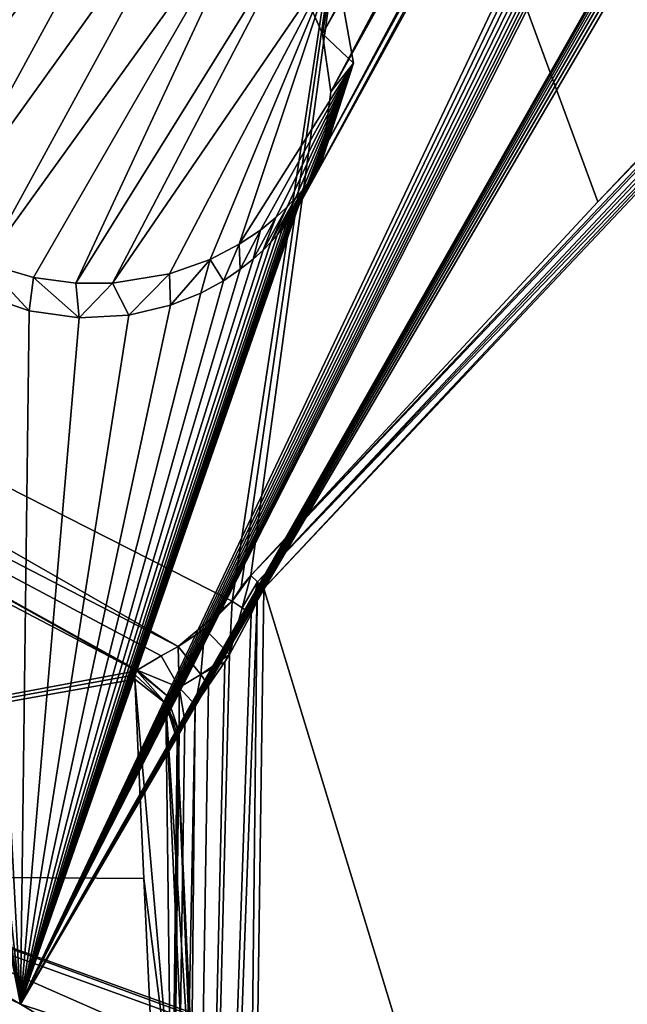
# Model space of a CAD drawing. Units: millimetres. Extents: x -238 to 42, y -701 to 225.
# Drawn here: x -16 to -12, y 146 to 153 of the extents above; entities that cross this region are included whole.
import ezdxf

# ---------------------------------------------------------------- set-up
doc = ezdxf.new("R2010")
doc.units = ezdxf.units.MM
doc.header["$LTSCALE"] = 52.148148
for name, color, linetype in [('198', 7, 'CONTINUOUS'), ('199', 7, 'CONTINUOUS'), ('200', 7, 'CONTINUOUS'), ('201', 7, 'CONTINUOUS'), ('224', 7, 'CONTINUOUS'), ('225', 7, 'CONTINUOUS'), ('305', 7, 'CONTINUOUS'), ('307', 7, 'CONTINUOUS'), ('308', 7, 'CONTINUOUS'), ('311', 7, 'CONTINUOUS'), ('312', 7, 'CONTINUOUS'), ('313', 7, 'CONTINUOUS'), ('314', 7, 'CONTINUOUS'), ('315', 7, 'CONTINUOUS'), ('316', 7, 'CONTINUOUS'), ('334', 7, 'CONTINUOUS'), ('357', 7, 'CONTINUOUS'), ('358', 7, 'CONTINUOUS'), ('359', 7, 'CONTINUOUS'), ('362', 7, 'CONTINUOUS'), ('423', 7, 'CONTINUOUS'), ('424', 7, 'CONTINUOUS')]:
    doc.layers.add(name, color=color, linetype=linetype)

msp = doc.modelspace()

# ---------------------------------------------------------------- linework, layer by layer
at = {"layer": '198', "linetype": 'Continuous'}
for points in [[(-9.386, 142.6497, 13.9453), (-18.2083, 146.5283, 12.8839), (-18.2261, 145.8501, 14.9444), (-9.386, 142.6497, 13.9453)], [(-9.376, 143.331, 11.8856), (-18.2083, 146.5283, 12.8839), (-9.386, 142.6497, 13.9453), (-9.376, 143.331, 11.8856)]]:
    msp.add_3dface(points, dxfattribs=at)
at = {"layer": '199', "linetype": 'Continuous'}
msp.add_3dface([(-18.179, 146.5754, 12.9168), (-9.3609, 143.3832, 11.9201), (-16.9585, 145.4542, 14.5736), (-18.179, 146.5754, 12.9168)], dxfattribs=at)
at = {"layer": '200', "linetype": 'Continuous'}
for points in [[(-23.6818, 149.7857, 16.4379), (-21.6411, 148.0539, 15.7311), (-16.492, 145.5736, 15.1231), (-23.6818, 149.7857, 16.4379)], [(-21.6411, 148.0539, 15.7311), (-16.9585, 145.4542, 14.5736), (-14.9067, 144.6178, 14.6585), (-21.6411, 148.0539, 15.7311)], [(-21.6411, 148.0539, 15.7311), (-14.9067, 144.6178, 14.6585), (-16.492, 145.5736, 15.1231), (-21.6411, 148.0539, 15.7311)], [(-16.492, 145.5736, 15.1231), (-14.9067, 144.6178, 14.6585), (-8.5561, 142.9602, 14.3072), (-16.492, 145.5736, 15.1231)]]:
    msp.add_3dface(points, dxfattribs=at)
at = {"layer": '201', "linetype": 'Continuous'}
for points in [[(-16.492, 145.5736, 15.1231), (-10.3909, 156.3085, 19.6064), (-8.3968, 161.4753, 21.582), (-16.492, 145.5736, 15.1231)], [(-8.4708, 161.4228, 21.5611), (-16.492, 145.5736, 15.1231), (-8.3968, 161.4753, 21.582), (-8.4708, 161.4228, 21.5611)], [(-8.548, 161.374, 21.5415), (-16.492, 145.5736, 15.1231), (-8.4708, 161.4228, 21.5611), (-8.548, 161.374, 21.5415)], [(-8.6279, 161.3291, 21.5232), (-16.492, 145.5736, 15.1231), (-8.548, 161.374, 21.5415), (-8.6279, 161.3291, 21.5232)], [(-8.7188, 161.2842, 21.5046), (-16.492, 145.5736, 15.1231), (-8.6279, 161.3291, 21.5232), (-8.7188, 161.2842, 21.5046)], [(-8.8117, 161.2447, 21.4879), (-16.492, 145.5736, 15.1231), (-8.7188, 161.2842, 21.5046), (-8.8117, 161.2447, 21.4879)], [(-8.907, 161.2104, 21.473), (-16.492, 145.5736, 15.1231), (-8.8117, 161.2447, 21.4879), (-8.907, 161.2104, 21.473)], [(-9.0042, 161.1814, 21.46), (-16.492, 145.5736, 15.1231), (-8.907, 161.2104, 21.473), (-9.0042, 161.1814, 21.46)], [(-9.1027, 161.1578, 21.4489), (-16.492, 145.5736, 15.1231), (-9.0042, 161.1814, 21.46), (-9.1027, 161.1578, 21.4489)], [(-14.4482, 151.4368, 17.5794), (-16.492, 145.5736, 15.1231), (-9.1027, 161.1578, 21.4489), (-14.4482, 151.4368, 17.5794)], [(-9.2032, 161.1396, 21.4396), (-14.4482, 151.4368, 17.5794), (-9.1027, 161.1578, 21.4489), (-9.2032, 161.1396, 21.4396)], [(-14.4515, 153.1069, 18.2345), (-14.2728, 152.7031, 18.084), (-9.7126, 161.1316, 21.4232), (-14.4515, 153.1069, 18.2345)], [(-14.2681, 151.846, 17.7478), (-14.4482, 151.4368, 17.5794), (-9.2032, 161.1396, 21.4396), (-14.2681, 151.846, 17.7478)], [(-9.7126, 161.1316, 21.4232), (-14.2728, 152.7031, 18.084), (-9.6109, 161.1221, 21.4225), (-9.7126, 161.1316, 21.4232)], [(-9.6109, 161.1221, 21.4225), (-14.2728, 152.7031, 18.084), (-9.5085, 161.1181, 21.4238), (-9.6109, 161.1221, 21.4225)], [(-14.2728, 152.7031, 18.084), (-14.2106, 152.2767, 17.9194), (-9.5085, 161.1181, 21.4238), (-14.2728, 152.7031, 18.084)], [(-9.3047, 161.1268, 21.4323), (-14.2681, 151.846, 17.7478), (-9.2032, 161.1396, 21.4396), (-9.3047, 161.1268, 21.4323)], [(-14.2106, 152.2767, 17.9194), (-14.2681, 151.846, 17.7478), (-9.3047, 161.1268, 21.4323), (-14.2106, 152.2767, 17.9194)], [(-9.4064, 161.1196, 21.4271), (-14.2106, 152.2767, 17.9194), (-9.3047, 161.1268, 21.4323), (-9.4064, 161.1196, 21.4271)], [(-9.5085, 161.1181, 21.4238), (-14.2106, 152.2767, 17.9194), (-9.4064, 161.1196, 21.4271), (-9.5085, 161.1181, 21.4238)], [(-17.7828, 152.4974, 17.8482), (-17.7034, 152.8344, 17.9839), (-16.0913, 158.3037, 20.1494), (-17.7828, 152.4974, 17.8482)], [(-16.1931, 158.2915, 20.1403), (-17.7828, 152.4974, 17.8482), (-16.0913, 158.3037, 20.1494), (-16.1931, 158.2915, 20.1403)], [(-16.2953, 158.2848, 20.1332), (-17.7828, 152.4974, 17.8482), (-16.1931, 158.2915, 20.1403), (-16.2953, 158.2848, 20.1332)], [(-16.5019, 158.2882, 20.1251), (-17.7828, 152.4974, 17.8482), (-16.3986, 158.2837, 20.1282), (-16.5019, 158.2882, 20.1251)], [(-16.3986, 158.2837, 20.1282), (-17.7828, 152.4974, 17.8482), (-16.2953, 158.2848, 20.1332), (-16.3986, 158.2837, 20.1282)], [(-10.3909, 156.3085, 19.6064), (-16.492, 145.5736, 15.1231), (-10.421, 156.2246, 19.5737), (-10.3909, 156.3085, 19.6064)], [(-10.421, 156.2246, 19.5737), (-16.492, 145.5736, 15.1231), (-10.4463, 156.1401, 19.5408), (-10.421, 156.2246, 19.5737)], [(-10.4463, 156.1401, 19.5408), (-16.492, 145.5736, 15.1231), (-10.4667, 156.0549, 19.5078), (-10.4463, 156.1401, 19.5408)], [(-10.4667, 156.0549, 19.5078), (-16.492, 145.5736, 15.1231), (-10.4823, 155.969, 19.4746), (-10.4667, 156.0549, 19.5078)], [(-10.4823, 155.969, 19.4746), (-16.492, 145.5736, 15.1231), (-10.493, 155.882, 19.4411), (-10.4823, 155.969, 19.4746)], [(-10.493, 155.882, 19.4411), (-16.492, 145.5736, 15.1231), (-10.4987, 155.7944, 19.4075), (-10.493, 155.882, 19.4411)], [(-16.492, 145.5736, 15.1231), (-8.5561, 142.9602, 14.3072), (-10.4987, 155.7944, 19.4075), (-16.492, 145.5736, 15.1231)], [(-23.6818, 149.7857, 16.4379), (-16.492, 145.5736, 15.1231), (-17.7862, 152.1516, 17.7124), (-23.6818, 149.7857, 16.4379)], [(-17.7862, 152.1516, 17.7124), (-16.492, 145.5736, 15.1231), (-17.7138, 151.8134, 17.583), (-17.7862, 152.1516, 17.7124)], [(-17.7138, 151.8134, 17.583), (-16.492, 145.5736, 15.1231), (-17.5687, 151.4946, 17.4643), (-17.7138, 151.8134, 17.583)], [(-17.5687, 151.4946, 17.4643), (-16.492, 145.5736, 15.1231), (-17.3575, 151.2099, 17.362), (-17.5687, 151.4946, 17.4643)], [(-16.492, 145.5736, 15.1231), (-14.4482, 151.4368, 17.5794), (-14.4576, 151.4234, 17.5737), (-16.492, 145.5736, 15.1231)], [(-14.4672, 151.406, 17.5665), (-16.492, 145.5736, 15.1231), (-14.4576, 151.4234, 17.5737), (-14.4672, 151.406, 17.5665)], [(-14.4809, 151.3863, 17.5581), (-16.492, 145.5736, 15.1231), (-14.4672, 151.406, 17.5665), (-14.4809, 151.3863, 17.5581)], [(-14.497, 151.3629, 17.5482), (-16.492, 145.5736, 15.1231), (-14.4809, 151.3863, 17.5581), (-14.497, 151.3629, 17.5482)], [(-14.5162, 151.3354, 17.5366), (-16.492, 145.5736, 15.1231), (-14.497, 151.3629, 17.5482), (-14.5162, 151.3354, 17.5366)], [(-14.5399, 151.3035, 17.523), (-16.492, 145.5736, 15.1231), (-14.5162, 151.3354, 17.5366), (-14.5399, 151.3035, 17.523)], [(-14.5694, 151.2663, 17.5071), (-16.492, 145.5736, 15.1231), (-14.5399, 151.3035, 17.523), (-14.5694, 151.2663, 17.5071)], [(-14.606, 151.2232, 17.4886), (-16.492, 145.5736, 15.1231), (-14.5694, 151.2663, 17.5071), (-14.606, 151.2232, 17.4886)], [(-17.3575, 151.2099, 17.362), (-16.492, 145.5736, 15.1231), (-17.0877, 150.9705, 17.28), (-17.3575, 151.2099, 17.362)], [(-14.6514, 151.1731, 17.4669), (-16.492, 145.5736, 15.1231), (-14.606, 151.2232, 17.4886), (-14.6514, 151.1731, 17.4669)], [(-14.7087, 151.1151, 17.4417), (-16.492, 145.5736, 15.1231), (-14.6514, 151.1731, 17.4669), (-14.7087, 151.1151, 17.4417)], [(-14.7818, 151.0487, 17.4124), (-16.492, 145.5736, 15.1231), (-14.7087, 151.1151, 17.4417), (-14.7818, 151.0487, 17.4124)], [(-14.8765, 150.9732, 17.3786), (-16.492, 145.5736, 15.1231), (-14.7818, 151.0487, 17.4124), (-14.8765, 150.9732, 17.3786)], [(-17.0877, 150.9705, 17.28), (-16.492, 145.5736, 15.1231), (-16.7732, 150.7873, 17.222), (-17.0877, 150.9705, 17.28)], [(-15.0007, 150.8891, 17.3401), (-16.492, 145.5736, 15.1231), (-14.8765, 150.9732, 17.3786), (-15.0007, 150.8891, 17.3401)], [(-15.1659, 150.7988, 17.2974), (-16.492, 145.5736, 15.1231), (-15.0007, 150.8891, 17.3401), (-15.1659, 150.7988, 17.2974)], [(-16.7732, 150.7873, 17.222), (-16.492, 145.5736, 15.1231), (-16.427, 150.6683, 17.1906), (-16.7732, 150.7873, 17.222)], [(-15.3887, 150.7092, 17.2525), (-16.492, 145.5736, 15.1231), (-15.1659, 150.7988, 17.2974), (-15.3887, 150.7092, 17.2525)], [(-15.6948, 150.6367, 17.2105), (-16.492, 145.5736, 15.1231), (-15.3887, 150.7092, 17.2525), (-15.6948, 150.6367, 17.2105)], [(-16.427, 150.6683, 17.1906), (-16.492, 145.5736, 15.1231), (-16.0611, 150.6171, 17.1867), (-16.427, 150.6683, 17.1906)], [(-16.0611, 150.6171, 17.1867), (-16.492, 145.5736, 15.1231), (-15.6948, 150.6367, 17.2105), (-16.0611, 150.6171, 17.1867)]]:
    msp.add_3dface(points, dxfattribs=at)
at = {"layer": '224', "linetype": 'Continuous'}
for points in [[(-14.2728, 152.7031, 18.084), (-14.4515, 153.1069, 18.2345), (-14.1813, 153.2595, 17.0821), (-14.2728, 152.7031, 18.084)], [(-14.0459, 152.4886, 16.7063), (-14.2728, 152.7031, 18.084), (-14.1813, 153.2595, 17.0821), (-14.0459, 152.4886, 16.7063)], [(-14.2106, 152.2767, 17.9194), (-14.2728, 152.7031, 18.084), (-14.0459, 152.4886, 16.7063), (-14.2106, 152.2767, 17.9194)], [(-14.2882, 151.7397, 16.2975), (-14.2681, 151.846, 17.7478), (-14.0459, 152.4886, 16.7063), (-14.2882, 151.7397, 16.2975)], [(-14.2681, 151.846, 17.7478), (-14.2106, 152.2767, 17.9194), (-14.0459, 152.4886, 16.7063), (-14.2681, 151.846, 17.7478)], [(-14.4482, 151.4368, 17.5794), (-14.2681, 151.846, 17.7478), (-14.2882, 151.7397, 16.2975), (-14.4482, 151.4368, 17.5794)]]:
    msp.add_3dface(points, dxfattribs=at)
at = {"layer": '225', "linetype": 'Continuous'}
for points in [[(-14.497, 151.3629, 17.5482), (-14.4809, 151.3863, 17.5581), (-14.3317, 151.6733, 16.2586), (-14.497, 151.3629, 17.5482)], [(-14.355, 151.6403, 16.2391), (-14.497, 151.3629, 17.5482), (-14.3317, 151.6733, 16.2586), (-14.355, 151.6403, 16.2391)], [(-14.4809, 151.3863, 17.5581), (-14.4672, 151.406, 17.5665), (-14.3137, 151.6999, 16.2743), (-14.4809, 151.3863, 17.5581)], [(-14.3317, 151.6733, 16.2586), (-14.4809, 151.3863, 17.5581), (-14.3137, 151.6999, 16.2743), (-14.3317, 151.6733, 16.2586)], [(-14.4672, 151.406, 17.5665), (-14.4576, 151.4234, 17.5737), (-14.2995, 151.7217, 16.2871), (-14.4672, 151.406, 17.5665)], [(-14.3137, 151.6999, 16.2743), (-14.4672, 151.406, 17.5665), (-14.2995, 151.7217, 16.2871), (-14.3137, 151.6999, 16.2743)], [(-14.4576, 151.4234, 17.5737), (-14.4482, 151.4368, 17.5794), (-14.2882, 151.7397, 16.2975), (-14.4576, 151.4234, 17.5737)], [(-14.4576, 151.4234, 17.5737), (-14.2882, 151.7397, 16.2975), (-14.2995, 151.7217, 16.2871), (-14.4576, 151.4234, 17.5737)], [(-14.5399, 151.3035, 17.523), (-14.5162, 151.3354, 17.5366), (-14.384, 151.6014, 16.216), (-14.5399, 151.3035, 17.523)], [(-14.4205, 151.5556, 16.1884), (-14.5399, 151.3035, 17.523), (-14.384, 151.6014, 16.216), (-14.4205, 151.5556, 16.1884)], [(-14.5162, 151.3354, 17.5366), (-14.497, 151.3629, 17.5482), (-14.355, 151.6403, 16.2391), (-14.5162, 151.3354, 17.5366)], [(-14.384, 151.6014, 16.216), (-14.5162, 151.3354, 17.5366), (-14.355, 151.6403, 16.2391), (-14.384, 151.6014, 16.216)], [(-14.606, 151.2232, 17.4886), (-14.5694, 151.2663, 17.5071), (-14.4205, 151.5556, 16.1884), (-14.606, 151.2232, 17.4886)], [(-14.4682, 151.5002, 16.1546), (-14.606, 151.2232, 17.4886), (-14.4205, 151.5556, 16.1884), (-14.4682, 151.5002, 16.1546)], [(-14.5694, 151.2663, 17.5071), (-14.5399, 151.3035, 17.523), (-14.4205, 151.5556, 16.1884), (-14.5694, 151.2663, 17.5071)], [(-14.6514, 151.1731, 17.4669), (-14.606, 151.2232, 17.4886), (-14.4682, 151.5002, 16.1546), (-14.6514, 151.1731, 17.4669)], [(-14.5314, 151.4334, 16.1132), (-14.6514, 151.1731, 17.4669), (-14.4682, 151.5002, 16.1546), (-14.5314, 151.4334, 16.1132)], [(-14.7087, 151.1151, 17.4417), (-14.6514, 151.1731, 17.4669), (-14.5314, 151.4334, 16.1132), (-14.7087, 151.1151, 17.4417)], [(-14.6156, 151.3542, 16.063), (-14.7087, 151.1151, 17.4417), (-14.5314, 151.4334, 16.1132), (-14.6156, 151.3542, 16.063)], [(-14.7818, 151.0487, 17.4124), (-14.7087, 151.1151, 17.4417), (-14.6156, 151.3542, 16.063), (-14.7818, 151.0487, 17.4124)], [(-14.7292, 151.262, 16.0027), (-14.7818, 151.0487, 17.4124), (-14.6156, 151.3542, 16.063), (-14.7292, 151.262, 16.0027)], [(-14.8842, 151.1577, 15.9313), (-14.8765, 150.9732, 17.3786), (-14.7292, 151.262, 16.0027), (-14.8842, 151.1577, 15.9313)], [(-14.8765, 150.9732, 17.3786), (-14.7818, 151.0487, 17.4124), (-14.7292, 151.262, 16.0027), (-14.8765, 150.9732, 17.3786)], [(-15.0984, 151.046, 15.8493), (-15.0007, 150.8891, 17.3401), (-14.8842, 151.1577, 15.9313), (-15.0984, 151.046, 15.8493)], [(-15.0007, 150.8891, 17.3401), (-14.8765, 150.9732, 17.3786), (-14.8842, 151.1577, 15.9313), (-15.0007, 150.8891, 17.3401)], [(-15.3973, 150.9401, 15.7604), (-15.3887, 150.7092, 17.2525), (-15.0984, 151.046, 15.8493), (-15.3973, 150.9401, 15.7604)], [(-15.3887, 150.7092, 17.2525), (-15.1659, 150.7988, 17.2974), (-15.0984, 151.046, 15.8493), (-15.3887, 150.7092, 17.2525)], [(-15.1659, 150.7988, 17.2974), (-15.0007, 150.8891, 17.3401), (-15.0984, 151.046, 15.8493), (-15.1659, 150.7988, 17.2974)], [(-16.7732, 150.7873, 17.222), (-16.427, 150.6683, 17.1906), (-16.7537, 151.0175, 15.6449), (-16.7732, 150.7873, 17.222)], [(-16.7537, 151.0175, 15.6449), (-16.427, 150.6683, 17.1906), (-16.3961, 150.9122, 15.6313), (-16.7537, 151.0175, 15.6449)], [(-16.427, 150.6683, 17.1906), (-16.0611, 150.6171, 17.1867), (-16.3961, 150.9122, 15.6313), (-16.427, 150.6683, 17.1906)], [(-16.3961, 150.9122, 15.6313), (-16.0611, 150.6171, 17.1867), (-16.0839, 150.8709, 15.6457), (-16.3961, 150.9122, 15.6313)], [(-15.8164, 150.8716, 15.6768), (-15.6948, 150.6367, 17.2105), (-15.3973, 150.9401, 15.7604), (-15.8164, 150.8716, 15.6768)], [(-15.6948, 150.6367, 17.2105), (-15.3887, 150.7092, 17.2525), (-15.3973, 150.9401, 15.7604), (-15.6948, 150.6367, 17.2105)], [(-16.0839, 150.8709, 15.6457), (-16.0611, 150.6171, 17.1867), (-15.8164, 150.8716, 15.6768), (-16.0839, 150.8709, 15.6457)], [(-16.0611, 150.6171, 17.1867), (-15.6948, 150.6367, 17.2105), (-15.8164, 150.8716, 15.6768), (-16.0611, 150.6171, 17.1867)]]:
    msp.add_3dface(points, dxfattribs=at)
at = {"layer": '305', "linetype": 'Continuous'}
msp.add_3dface([(-9.386, 142.6497, 13.9453), (-18.2261, 145.8501, 14.9444), (-17.0423, 145.1763, 14.8798), (-9.386, 142.6497, 13.9453)], dxfattribs=at)
at = {"layer": '307', "linetype": 'Continuous'}
msp.add_3dface([(-14.6414, 142.4707, 14.0953), (-18.212, 145.5694, 15.0626), (-23.3363, 146.8601, 15.4655), (-14.6414, 142.4707, 14.0953)], dxfattribs=at)
at = {"layer": '308', "linetype": 'Continuous'}
for points in [[(-14.6414, 142.4707, 14.0953), (-23.3363, 146.8601, 15.4655), (-17.8595, 143.5589, 14.3665), (-14.6414, 142.4707, 14.0953)], [(-14.686, 142.1225, 13.472), (-17.9388, 143.4552, 14.146), (-23.5263, 146.5516, 14.8546), (-14.686, 142.1225, 13.472)]]:
    msp.add_3dface(points, dxfattribs=at)
at = {"layer": '311', "linetype": 'Continuous'}
for points in [[(-15.6377, 148.0226, -5.4231), (-23.5263, 146.5516, 14.8546), (-24.3053, 152.5697, -4.0036), (-15.6377, 148.0226, -5.4231)], [(-15.649, 147.9941, -5.3091), (-23.5263, 146.5516, 14.8546), (-15.6377, 148.0226, -5.4231), (-15.649, 147.9941, -5.3091)], [(-15.6521, 147.9602, -5.1885), (-23.5263, 146.5516, 14.8546), (-15.649, 147.9941, -5.3091), (-15.6521, 147.9602, -5.1885)], [(-15.5847, 146.497, -0.268), (-23.5263, 146.5516, 14.8546), (-15.6521, 147.9602, -5.1885), (-15.5847, 146.497, -0.268)], [(-14.686, 142.1225, 13.472), (-23.5263, 146.5516, 14.8546), (-15.0862, 144.4778, 5.9487), (-14.686, 142.1225, 13.472)], [(-15.0862, 144.4778, 5.9487), (-23.5263, 146.5516, 14.8546), (-15.2851, 144.6497, 5.6384), (-15.0862, 144.4778, 5.9487)], [(-15.2851, 144.6497, 5.6384), (-23.5263, 146.5516, 14.8546), (-15.4134, 144.7925, 5.3307), (-15.2851, 144.6497, 5.6384)], [(-15.4134, 144.7925, 5.3307), (-23.5263, 146.5516, 14.8546), (-15.5174, 145.0337, 4.6527), (-15.4134, 144.7925, 5.3307)], [(-15.5174, 145.0337, 4.6527), (-23.5263, 146.5516, 14.8546), (-15.5847, 146.497, -0.268), (-15.5174, 145.0337, 4.6527)]]:
    msp.add_3dface(points, dxfattribs=at)
at = {"layer": '312', "linetype": 'Continuous'}
for points in [[(-15.3331, 148.2013, -5.9132), (-24.1147, 152.7437, -4.4835), (-23.5657, 152.9188, -4.8203), (-15.3331, 148.2013, -5.9132)], [(-14.9356, 148.5337, -6.1891), (-15.3331, 148.2013, -5.9132), (-23.5657, 152.9188, -4.8203), (-14.9356, 148.5337, -6.1891)], [(-15.6377, 148.0226, -5.4231), (-24.3053, 152.5697, -4.0036), (-24.1147, 152.7437, -4.4835), (-15.6377, 148.0226, -5.4231)], [(-15.6338, 148.0262, -5.4403), (-15.6377, 148.0226, -5.4231), (-24.1147, 152.7437, -4.4835), (-15.6338, 148.0262, -5.4403)], [(-15.457, 148.1317, -5.78), (-15.6338, 148.0262, -5.4403), (-24.1147, 152.7437, -4.4835), (-15.457, 148.1317, -5.78)], [(-15.3331, 148.2013, -5.9132), (-15.457, 148.1317, -5.78), (-24.1147, 152.7437, -4.4835), (-15.3331, 148.2013, -5.9132)], [(-15.3331, 148.2013, -5.9132), (-14.9356, 148.5337, -6.1891), (-15.1377, 148.3315, -6.0714), (-15.3331, 148.2013, -5.9132)]]:
    msp.add_3dface(points, dxfattribs=at)
at = {"layer": '313', "linetype": 'Continuous'}
for points in [[(-15.1377, 148.3315, -6.0714), (-14.9356, 148.5337, -6.1891), (-14.956, 148.1424, -6.1293), (-15.1377, 148.3315, -6.0714)], [(-14.956, 148.1424, -6.1293), (-14.9356, 148.5337, -6.1891), (-14.8618, 148.4862, -6.2019), (-14.956, 148.1424, -6.1293)], [(-14.7957, 148.4376, -6.2327), (-14.956, 148.1424, -6.1293), (-14.8618, 148.4862, -6.2019), (-14.7957, 148.4376, -6.2327)], [(-15.3331, 148.2013, -5.9132), (-15.1377, 148.3315, -6.0714), (-15.1654, 147.9957, -5.9254), (-15.3331, 148.2013, -5.9132)], [(-15.1654, 147.9957, -5.9254), (-15.1377, 148.3315, -6.0714), (-14.956, 148.1424, -6.1293), (-15.1654, 147.9957, -5.9254)], [(-15.457, 148.1317, -5.78), (-15.3331, 148.2013, -5.9132), (-15.3252, 147.9002, -5.6916), (-15.457, 148.1317, -5.78)], [(-15.3252, 147.9002, -5.6916), (-15.3331, 148.2013, -5.9132), (-15.1654, 147.9957, -5.9254), (-15.3252, 147.9002, -5.6916)], [(-15.6338, 148.0262, -5.4403), (-15.457, 148.1317, -5.78), (-15.3252, 147.9002, -5.6916), (-15.6338, 148.0262, -5.4403)], [(-15.1654, 147.9957, -5.9254), (-14.956, 148.1424, -6.1293), (-14.9911, 148.0882, -6.1003), (-15.1654, 147.9957, -5.9254)], [(-15.1099, 147.9154, -5.9783), (-15.1654, 147.9957, -5.9254), (-14.9911, 148.0882, -6.1003), (-15.1099, 147.9154, -5.9783)], [(-15.6377, 148.0226, -5.4231), (-15.6338, 148.0262, -5.4403), (-15.4165, 147.8406, -5.4335), (-15.6377, 148.0226, -5.4231)], [(-15.4165, 147.8406, -5.4335), (-15.6338, 148.0262, -5.4403), (-15.3252, 147.9002, -5.6916), (-15.4165, 147.8406, -5.4335)], [(-15.3252, 147.9002, -5.6916), (-15.1654, 147.9957, -5.9254), (-15.2077, 147.7724, -5.8354), (-15.3252, 147.9002, -5.6916)], [(-15.2077, 147.7724, -5.8354), (-15.1654, 147.9957, -5.9254), (-15.1099, 147.9154, -5.9783), (-15.2077, 147.7724, -5.8354)], [(-15.4165, 147.8406, -5.4335), (-15.3252, 147.9002, -5.6916), (-15.3263, 147.5717, -5.4829), (-15.4165, 147.8406, -5.4335)], [(-15.3263, 147.5717, -5.4829), (-15.3252, 147.9002, -5.6916), (-15.2842, 147.6548, -5.6633), (-15.3263, 147.5717, -5.4829)], [(-15.2842, 147.6548, -5.6633), (-15.3252, 147.9002, -5.6916), (-15.2077, 147.7724, -5.8354), (-15.2842, 147.6548, -5.6633)]]:
    msp.add_3dface(points, dxfattribs=at)
at = {"layer": '314', "linetype": 'Continuous'}
for points in [[(-15.6521, 147.9602, -5.1885), (-15.649, 147.9941, -5.3091), (-15.4228, 147.7816, -5.2448), (-15.6521, 147.9602, -5.1885)], [(-15.649, 147.9941, -5.3091), (-15.6377, 148.0226, -5.4231), (-15.4228, 147.7816, -5.2448), (-15.649, 147.9941, -5.3091)], [(-15.6377, 148.0226, -5.4231), (-15.4165, 147.8406, -5.4335), (-15.4228, 147.7816, -5.2448), (-15.6377, 148.0226, -5.4231)], [(-15.4165, 147.8406, -5.4335), (-15.3263, 147.5717, -5.4829), (-15.4228, 147.7816, -5.2448), (-15.4165, 147.8406, -5.4335)], [(-15.4228, 147.7816, -5.2448), (-15.3263, 147.5717, -5.4829), (-15.3337, 147.543, -5.4059), (-15.4228, 147.7816, -5.2448)], [(-15.3404, 147.5096, -5.3268), (-15.4228, 147.7816, -5.2448), (-15.3337, 147.543, -5.4059), (-15.3404, 147.5096, -5.3268)]]:
    msp.add_3dface(points, dxfattribs=at)
at = {"layer": '315', "linetype": 'Continuous'}
for points in [[(-15.6521, 147.9602, -5.1885), (-15.3888, 144.9609, 4.6316), (-15.5847, 146.497, -0.268), (-15.6521, 147.9602, -5.1885)], [(-15.6521, 147.9602, -5.1885), (-15.4228, 147.7816, -5.2448), (-15.3888, 144.9609, 4.6316), (-15.6521, 147.9602, -5.1885)], [(-15.4228, 147.7816, -5.2448), (-15.3404, 147.5096, -5.3268), (-15.2249, 144.7251, 4.5632), (-15.4228, 147.7816, -5.2448)], [(-15.3888, 144.9609, 4.6316), (-15.4228, 147.7816, -5.2448), (-15.2883, 144.8549, 4.6009), (-15.3888, 144.9609, 4.6316)], [(-15.2883, 144.8549, 4.6009), (-15.4228, 147.7816, -5.2448), (-15.2249, 144.7251, 4.5632), (-15.2883, 144.8549, 4.6009)], [(-15.2249, 144.7251, 4.5632), (-15.3404, 147.5096, -5.3268), (-15.2032, 144.5832, 4.522), (-15.2249, 144.7251, 4.5632)], [(-15.5174, 145.0337, 4.6527), (-15.5847, 146.497, -0.268), (-15.3888, 144.9609, 4.6316), (-15.5174, 145.0337, 4.6527)]]:
    msp.add_3dface(points, dxfattribs=at)
at = {"layer": '316', "linetype": 'Continuous'}
msp.add_3dface([(-15.2032, 144.5832, 4.522), (-15.3404, 147.5096, -5.3268), (-15.5136, 131.9886, -5.3188), (-15.2032, 144.5832, 4.522)], dxfattribs=at)
at = {"layer": '334', "linetype": 'Continuous'}
for points in [[(-14.9356, 148.5337, -6.1891), (-23.5657, 152.9188, -4.8203), (-13.8364, 155.782, -7.7843), (-14.9356, 148.5337, -6.1891)], [(-14.8692, 148.6363, -6.2214), (-14.9356, 148.5337, -6.1891), (-13.8364, 155.782, -7.7843), (-14.8692, 148.6363, -6.2214)], [(-14.7993, 148.7234, -6.2513), (-14.8692, 148.6363, -6.2214), (-13.8364, 155.782, -7.7843), (-14.7993, 148.7234, -6.2513)], [(-12.249, 151.4686, -7.2427), (-14.7993, 148.7234, -6.2513), (-13.8364, 155.782, -7.7843), (-12.249, 151.4686, -7.2427)], [(-9.5518, 154.323, -8.2397), (-12.249, 151.4686, -7.2427), (-13.8364, 155.782, -7.7843), (-9.5518, 154.323, -8.2397)]]:
    msp.add_3dface(points, dxfattribs=at)
at = {"layer": '357', "linetype": 'Continuous'}
for points in [[(-14.7993, 148.7234, -6.2513), (-9.4704, 154.3577, -8.2597), (-9.4135, 154.3728, -8.2741), (-14.7993, 148.7234, -6.2513)], [(-14.7993, 148.7234, -6.2513), (-9.4135, 154.3728, -8.2741), (-14.7492, 148.676, -6.2564), (-14.7993, 148.7234, -6.2513)], [(-14.7993, 148.7234, -6.2513), (-12.249, 151.4686, -7.2427), (-9.4704, 154.3577, -8.2597), (-14.7993, 148.7234, -6.2513)], [(-9.4135, 154.3728, -8.2741), (-9.3573, 154.3689, -8.2892), (-14.7492, 148.676, -6.2564), (-9.4135, 154.3728, -8.2741)], [(-9.3573, 154.3689, -8.2892), (-9.3278, 154.3295, -8.299), (-14.7492, 148.676, -6.2564), (-9.3573, 154.3689, -8.2892)], [(-12.249, 151.4686, -7.2427), (-9.5518, 154.323, -8.2397), (-9.4704, 154.3577, -8.2597), (-12.249, 151.4686, -7.2427)], [(-14.7492, 148.676, -6.2564), (-9.3278, 154.3295, -8.299), (-14.7035, 148.6276, -6.2749), (-14.7492, 148.676, -6.2564)], [(-14.7035, 148.6276, -6.2749), (-9.3278, 154.3295, -8.299), (-11.938, 151.5839, -7.3393), (-14.7035, 148.6276, -6.2749)]]:
    msp.add_3dface(points, dxfattribs=at)
at = {"layer": '358', "linetype": 'Continuous'}
for points in [[(-14.8618, 148.4862, -6.2019), (-14.9356, 148.5337, -6.1891), (-14.7993, 148.7234, -6.2513), (-14.8618, 148.4862, -6.2019)], [(-14.9356, 148.5337, -6.1891), (-14.8692, 148.6363, -6.2214), (-14.7993, 148.7234, -6.2513), (-14.9356, 148.5337, -6.1891)], [(-14.8618, 148.4862, -6.2019), (-14.7993, 148.7234, -6.2513), (-14.7492, 148.676, -6.2564), (-14.8618, 148.4862, -6.2019)], [(-14.7957, 148.4376, -6.2327), (-14.8618, 148.4862, -6.2019), (-14.7492, 148.676, -6.2564), (-14.7957, 148.4376, -6.2327)], [(-14.7957, 148.4376, -6.2327), (-14.7492, 148.676, -6.2564), (-14.7521, 148.5378, -6.254), (-14.7957, 148.4376, -6.2327)], [(-14.7492, 148.676, -6.2564), (-14.7035, 148.6276, -6.2749), (-14.7521, 148.5378, -6.254), (-14.7492, 148.676, -6.2564)]]:
    msp.add_3dface(points, dxfattribs=at)
at = {"layer": '359', "linetype": 'Continuous'}
for points in [[(-14.7521, 148.5378, -6.254), (-14.7035, 148.6276, -6.2749), (-14.9253, 132.7211, -6.2477), (-14.7521, 148.5378, -6.254)], [(-14.7957, 148.4376, -6.2327), (-14.7521, 148.5378, -6.254), (-15.3596, 131.9861, -5.8692), (-14.7957, 148.4376, -6.2327)], [(-14.7521, 148.5378, -6.254), (-14.9253, 132.7211, -6.2477), (-15.3596, 131.9861, -5.8692), (-14.7521, 148.5378, -6.254)], [(-14.956, 148.1424, -6.1293), (-14.7957, 148.4376, -6.2327), (-15.3596, 131.9861, -5.8692), (-14.956, 148.1424, -6.1293)], [(-14.9911, 148.0882, -6.1003), (-14.956, 148.1424, -6.1293), (-15.3596, 131.9861, -5.8692), (-14.9911, 148.0882, -6.1003)], [(-15.1099, 147.9154, -5.9783), (-14.9911, 148.0882, -6.1003), (-15.3596, 131.9861, -5.8692), (-15.1099, 147.9154, -5.9783)], [(-15.2077, 147.7724, -5.8354), (-15.1099, 147.9154, -5.9783), (-15.3596, 131.9861, -5.8692), (-15.2077, 147.7724, -5.8354)], [(-15.2842, 147.6548, -5.6633), (-15.2077, 147.7724, -5.8354), (-15.5136, 131.9886, -5.3188), (-15.2842, 147.6548, -5.6633)], [(-15.5136, 131.9886, -5.3188), (-15.2077, 147.7724, -5.8354), (-15.3596, 131.9861, -5.8692), (-15.5136, 131.9886, -5.3188)], [(-15.3263, 147.5717, -5.4829), (-15.2842, 147.6548, -5.6633), (-15.5136, 131.9886, -5.3188), (-15.3263, 147.5717, -5.4829)], [(-15.3337, 147.543, -5.4059), (-15.3263, 147.5717, -5.4829), (-15.5136, 131.9886, -5.3188), (-15.3337, 147.543, -5.4059)], [(-15.3404, 147.5096, -5.3268), (-15.3337, 147.543, -5.4059), (-15.5136, 131.9886, -5.3188), (-15.3404, 147.5096, -5.3268)]]:
    msp.add_3dface(points, dxfattribs=at)
at = {"layer": '362', "linetype": 'Continuous'}
for points in [[(-9.4262, 131.2889, -8.8608), (-14.7035, 148.6276, -6.2749), (-11.938, 151.5839, -7.3393), (-9.4262, 131.2889, -8.8608)], [(-14.7035, 148.6276, -6.2749), (-9.4262, 131.2889, -8.8608), (-14.9253, 132.7211, -6.2477), (-14.7035, 148.6276, -6.2749)]]:
    msp.add_3dface(points, dxfattribs=at)
at = {"layer": '423', "linetype": 'Continuous'}
for points in [[(-18.2083, 146.5283, 12.8839), (-9.376, 143.331, 11.8856), (-18.179, 146.5754, 12.9168), (-18.2083, 146.5283, 12.8839)], [(-9.376, 143.331, 11.8856), (-9.3609, 143.3832, 11.9201), (-18.179, 146.5754, 12.9168), (-9.376, 143.331, 11.8856)]]:
    msp.add_3dface(points, dxfattribs=at)
at = {"layer": '424', "linetype": 'Continuous'}
for points in [[(-16.3045, 154.4309, 17.4481), (-17.1071, 154.1771, 17.2337), (-17.9524, 152.3315, 16.1914), (-16.3045, 154.4309, 17.4481)], [(-16.3045, 154.4309, 17.4481), (-17.9524, 152.3315, 16.1914), (-17.7868, 151.9041, 15.9881), (-16.3045, 154.4309, 17.4481)], [(-16.3045, 154.4309, 17.4481), (-17.7868, 151.9041, 15.9881), (-17.5136, 151.5276, 15.8233), (-16.3045, 154.4309, 17.4481)], [(-15.4459, 154.3486, 17.4971), (-16.3045, 154.4309, 17.4481), (-17.5136, 151.5276, 15.8233), (-15.4459, 154.3486, 17.4971)], [(-15.4459, 154.3486, 17.4971), (-17.5136, 151.5276, 15.8233), (-17.1482, 151.2212, 15.7056), (-15.4459, 154.3486, 17.4971)], [(-15.0286, 154.1729, 17.4525), (-15.4459, 154.3486, 17.4971), (-17.1482, 151.2212, 15.7056), (-15.0286, 154.1729, 17.4525)], [(-15.0286, 154.1729, 17.4525), (-17.1482, 151.2212, 15.7056), (-16.7537, 151.0175, 15.6449), (-15.0286, 154.1729, 17.4525)], [(-14.6654, 153.9181, 17.3626), (-15.0286, 154.1729, 17.4525), (-16.7537, 151.0175, 15.6449), (-14.6654, 153.9181, 17.3626)], [(-14.6654, 153.9181, 17.3626), (-16.7537, 151.0175, 15.6449), (-16.3961, 150.9122, 15.6313), (-14.6654, 153.9181, 17.3626)], [(-14.6654, 153.9181, 17.3626), (-16.3961, 150.9122, 15.6313), (-16.0839, 150.8709, 15.6457), (-14.6654, 153.9181, 17.3626)], [(-14.3829, 153.6104, 17.2376), (-14.6654, 153.9181, 17.3626), (-16.0839, 150.8709, 15.6457), (-14.3829, 153.6104, 17.2376)], [(-14.3829, 153.6104, 17.2376), (-16.0839, 150.8709, 15.6457), (-15.8164, 150.8716, 15.6768), (-14.3829, 153.6104, 17.2376)], [(-14.1813, 153.2595, 17.0821), (-14.3829, 153.6104, 17.2376), (-15.8164, 150.8716, 15.6768), (-14.1813, 153.2595, 17.0821)], [(-14.1813, 153.2595, 17.0821), (-15.8164, 150.8716, 15.6768), (-15.3973, 150.9401, 15.7604), (-14.1813, 153.2595, 17.0821)], [(-14.1813, 153.2595, 17.0821), (-15.3973, 150.9401, 15.7604), (-15.0984, 151.046, 15.8493), (-14.1813, 153.2595, 17.0821)], [(-14.1813, 153.2595, 17.0821), (-15.0984, 151.046, 15.8493), (-14.8842, 151.1577, 15.9313), (-14.1813, 153.2595, 17.0821)], [(-14.0459, 152.4886, 16.7063), (-14.1813, 153.2595, 17.0821), (-14.8842, 151.1577, 15.9313), (-14.0459, 152.4886, 16.7063)], [(-14.0459, 152.4886, 16.7063), (-14.8842, 151.1577, 15.9313), (-14.7292, 151.262, 16.0027), (-14.0459, 152.4886, 16.7063)], [(-14.0459, 152.4886, 16.7063), (-14.7292, 151.262, 16.0027), (-14.6156, 151.3542, 16.063), (-14.0459, 152.4886, 16.7063)], [(-14.0459, 152.4886, 16.7063), (-14.6156, 151.3542, 16.063), (-14.5314, 151.4334, 16.1132), (-14.0459, 152.4886, 16.7063)], [(-14.0459, 152.4886, 16.7063), (-14.5314, 151.4334, 16.1132), (-14.4682, 151.5002, 16.1546), (-14.0459, 152.4886, 16.7063)], [(-14.0459, 152.4886, 16.7063), (-14.4682, 151.5002, 16.1546), (-14.4205, 151.5556, 16.1884), (-14.0459, 152.4886, 16.7063)], [(-14.0459, 152.4886, 16.7063), (-14.4205, 151.5556, 16.1884), (-14.384, 151.6014, 16.216), (-14.0459, 152.4886, 16.7063)], [(-14.0459, 152.4886, 16.7063), (-14.384, 151.6014, 16.216), (-14.355, 151.6403, 16.2391), (-14.0459, 152.4886, 16.7063)], [(-14.0459, 152.4886, 16.7063), (-14.355, 151.6403, 16.2391), (-14.3317, 151.6733, 16.2586), (-14.0459, 152.4886, 16.7063)], [(-14.0459, 152.4886, 16.7063), (-14.3317, 151.6733, 16.2586), (-14.3137, 151.6999, 16.2743), (-14.0459, 152.4886, 16.7063)], [(-14.0459, 152.4886, 16.7063), (-14.3137, 151.6999, 16.2743), (-14.2995, 151.7217, 16.2871), (-14.0459, 152.4886, 16.7063)], [(-14.2882, 151.7397, 16.2975), (-14.0459, 152.4886, 16.7063), (-14.2995, 151.7217, 16.2871), (-14.2882, 151.7397, 16.2975)]]:
    msp.add_3dface(points, dxfattribs=at)

doc.saveas('drawing.dxf')
